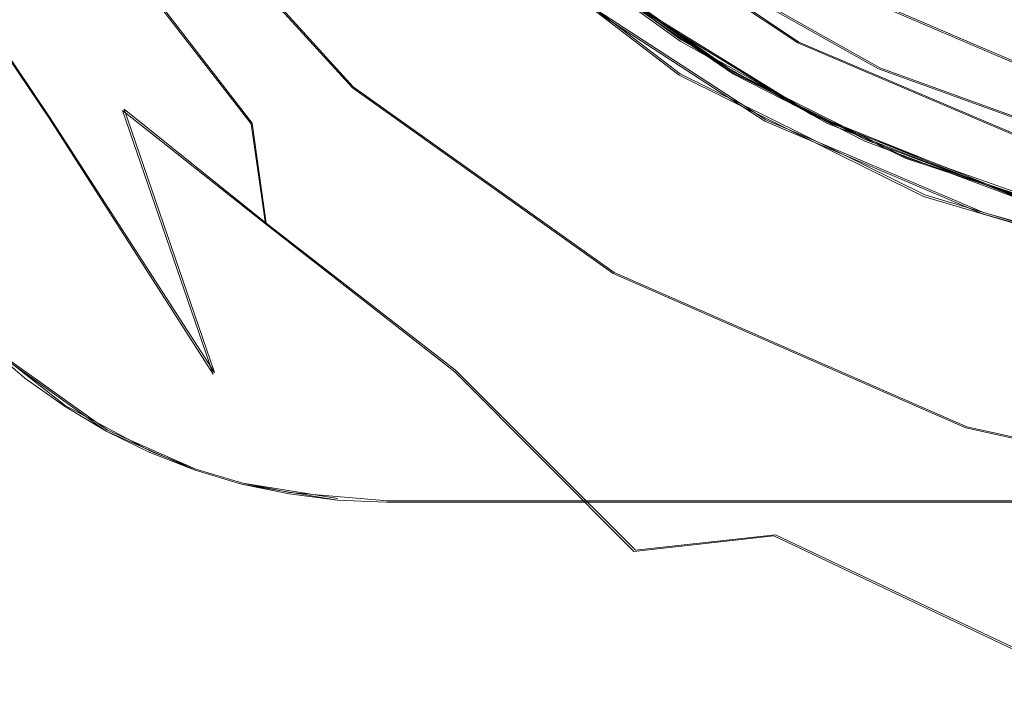
# Model space of a CAD drawing. Extents: x -105 to 105, y -198 to 0.
# Drawn here: x -12 to -4, y -150 to -144 of the extents above; entities that cross this region are included whole.
import ezdxf

# ---------------------------------------------------------------- set-up
doc = ezdxf.new("R2010")
doc.units = 0
doc.header["$LTSCALE"] = 500
doc.header["$MEASUREMENT"] = 0
doc.layers.add('DWXOUTLINES', color=7, linetype='Continuous')
doc.layers.add('EXC-CHROM', color=7, linetype='Continuous')

msp = doc.modelspace()

# ---------------------------------------------------------------- linework, layer by layer
at = {"layer": 'DWXOUTLINES', "color": 0, "lineweight": 0}
for p, q in [((-11.13, -142.97, -15.27), (-9.31, -144.97, -15.27)), ((-13.06, -143.5, -2.85), (-11.89, -145.23, -3.21)), ((-7.1, -143.53, -14.45), (-4.83, -144.81, -14.37)), ((-5.52, -144.59, -14.45), (-7.1, -143.53, -14.45)), ((-8.23, -143.56, -15.27), (-6.53, -144.86, -15.27)), ((-10.17, -145.28, -6.02), (-11.39, -143.7, -6.49)), ((-7.66, -143.73, -13.56), (-6.08, -144.84, -13.52)), ((-7.62, -143.77, -13.97), (-6.52, -144.57, -13.97)), ((-7.74, -143.99, -14.07), (-5.8, -145.25, -14.07)), ((-6.07, -144.85, -12.02), (-7.35, -143.97, -12.05)), ((-7.18, -144.11, -12.3), (-5.41, -145.2, -12.26)), ((-5.05, -144.17, -12.88), (-3.56, -144.81, -12.85)), ((-5.27, -145.27, -13.97), (-6.52, -144.57, -13.97)), ((-5.52, -144.59, -14.45), (-3.36, -145.51, -14.44)), ((-4.45, -145.89, -15.27), (-6.53, -144.86, -15.27)), ((-4.61, -145.57, -13.49), (-6.08, -144.84, -13.52)), ((-4.95, -145.42, -12), (-6.07, -144.85, -12.02)), ((-3.42, -145.32, -14.34), (-4.83, -144.81, -14.37)), ((-9.31, -144.97, -15.27), (-7.09, -146.55, -15.27)), ((-11.26, -145.16, -4.12), (-10.49, -147.4, -3.18)), ((-11.26, -145.16, -4.12), (-10.05, -146.13, -4.79)), ((-5.41, -145.2, -12.26), (-3.49, -145.97, -12.21)), ((-11.89, -145.23, -3.21), (-10.49, -147.4, -3.18)), ((-10.17, -145.28, -6.02), (-10.05, -146.13, -4.79)), ((-3.95, -146.04, -14.07), (-5.8, -145.25, -14.07)), ((-4.23, -145.67, -14.01), (-5.27, -145.27, -13.97)), ((-4.95, -145.42, -12), (-3.49, -145.97, -12.21)), ((-4.61, -145.57, -13.49), (-2.92, -146.13, -13.45)), ((-4.23, -145.67, -14.01), (-3.07, -146.08, -13.95)), ((-2.39, -146.5, -15.27), (-4.45, -145.89, -15.27)), ((-2.44, -146.46, -14.07), (-3.95, -146.04, -14.07)), ((-10.05, -146.13, -4.79), (-8.44, -147.38, -5.22)), ((-4.09, -147.86, -15.27), (-7.09, -146.55, -15.27)), ((-11.76, -147.68, 37.02), (-12.41, -147.17, 37.02)), ((-11.76, -147.68, 39.52), (-12.41, -147.17, 39.52)), ((-11.4, -147.89, 39.52), (-12.41, -147.17, 39.52)), ((-8.44, -147.38, -5.22), (-6.91, -148.91, -4.8)), ((-11.03, -148.07, 37.02), (-11.76, -147.68, 37.02)), ((-11.03, -148.07, 39.52), (-11.76, -147.68, 39.52)), ((-10.65, -148.22, 39.52), (-11.4, -147.89, 39.52)), ((-4.09, -147.86, -15.27), (-1.71, -148.39, -15.27)), ((-11.03, -148.07, 37.02), (-10.65, -148.22, 37.02)), ((-10.65, -148.22, 39.52), (-11.03, -148.07, 39.52)), ((-10.65, -148.22, 37.02), (-10.25, -148.34, 37.02)), ((-10.65, -148.22, 39.52), (-10.25, -148.34, 39.52)), ((-10.25, -148.34, 37.02), (-9.85, -148.42, 37.02)), ((-9.44, -148.47, 39.52), (-10.25, -148.34, 39.52)), ((-9.85, -148.42, 39.52), (-10.25, -148.34, 39.52)), ((-9.02, -148.49, 37.02), (-9.85, -148.42, 37.02)), ((-9.85, -148.42, 39.52), (-9.02, -148.49, 39.52)), ((8.97, -148.49, 37.02), (-9.02, -148.49, 37.02)), ((-9.02, -148.49, 39.52), (8.97, -148.49, 39.52)), ((-5.72, -148.78, -5.81), (-6.91, -148.91, -4.8)), ((-5.72, -148.78, -5.81), (-2.82, -150.15, -5.43))]:
    msp.add_line(p, q, dxfattribs=at)
at = {"layer": 'EXC-CHROM', "lineweight": 0}
for points, invisible_edges in [([(22.6051, -189.1396, 13.7203), (-23.8336, -122.441, 13.7203), (-9.2308, -197.9377, 13.7203), (22.6051, -189.1396, 13.7203)], 15), ([(-22.6693, -189.1396, 13.7203), (-9.2308, -197.9377, 13.7203), (-23.8336, -122.441, 13.7203), (-22.6693, -189.1396, 13.7203)], 11), ([(-23.8336, -122.441, 13.7203), (22.6051, -189.1396, 13.7203), (-4.3035, -138.3131, 13.7203), (-23.8336, -122.441, 13.7203)], 15), ([(8.9679, -148.5, 39.5203), (-14.0321, -125.5, 39.5203), (-14.0321, -143.5, 39.5203), (8.9679, -148.5, 39.5203)], 15), ([(8.9679, -148.5, 39.5203), (13.9679, -143.5, 39.5203), (-14.0321, -125.5, 39.5203), (8.9679, -148.5, 39.5203)], 15), ([(-3.0591, -139.3887, 13.7203), (-4.3035, -138.3131, 13.7203), (22.6051, -189.1396, 13.7203), (-3.0591, -139.3887, 13.7203)], 14), ([(-16.0327, -148.2947, 82.4364), (-2.2496, -139.958, 82.8279), (-18.6414, -142.5096, 82.3982), (-16.0327, -148.2947, 82.4364)], 15), ([(-7.402, -148.636, 82.7359), (-2.2496, -139.958, 82.8279), (-16.0327, -148.2947, 82.4364), (-7.402, -148.636, 82.7359)], 15), ([(-2.2496, -139.958, 82.8279), (-7.402, -148.636, 82.7359), (0.1521, -149.5098, 82.7464), (-2.2496, -139.958, 82.8279)], 15), ([(-7.6229, -140.8873, 76.2723), (-8.4411, -146.5206, 76.951), (-14.301, -142.7755, 76.8358), (-7.6229, -140.8873, 76.2723)], 15), ([(-8.4411, -146.5206, 76.951), (-7.6229, -140.8873, 76.2723), (-1.4028, -144.819, 76.4507), (-8.4411, -146.5206, 76.951)], 15), ([(-7.6229, -140.8873, 76.2723), (7.9109, -144.3829, 76.566), (-1.4028, -144.819, 76.4507), (-7.6229, -140.8873, 76.2723)], 15), ([(-11.8977, -145.236, -3.2191), (-13.1736, -141.8093, -4.2133), (-11.2717, -145.1726, -4.1313), (-11.8977, -145.236, -3.2191)], 15), ([(-13.0664, -143.5088, -2.8584), (-13.1736, -141.8093, -4.2133), (-11.8977, -145.236, -3.2191), (-13.0664, -143.5088, -2.8584)], 15), ([(-13.1736, -141.8093, -4.2133), (-12.3282, -142.9224, -4.9767), (-11.2717, -145.1726, -4.1313), (-13.1736, -141.8093, -4.2133)], 15), ([(-6.2664, -144.4549, -14.2194), (-8.1841, -142.6093, -14.4554), (-7.1098, -143.5439, -14.4635), (-6.2664, -144.4549, -14.2194)], 15), ([(-8.1841, -142.6093, -14.4554), (-6.2664, -144.4549, -14.2194), (-7.6265, -143.7845, -13.9797), (-8.1841, -142.6093, -14.4554)], 15), ([(-4.9397, -143.5317, -16.6972), (-2.9317, -142.702, -17.4771), (-2.7978, -144.4062, -16.6326), (-4.9397, -143.5317, -16.6972)], 15), ([(-16.4187, -148.1325, 77.8999), (-14.301, -142.7755, 76.8358), (-8.4411, -146.5206, 76.951), (-16.4187, -148.1325, 77.8999)], 15), ([(-11.2717, -145.1726, -4.1313), (-12.3282, -142.9224, -4.9767), (-11.3131, -144.1638, -5.5152), (-11.2717, -145.1726, -4.1313)], 15), ([(-11.1445, -142.9754, -15.2797), (-10.0766, -145.0764, -7.0357), (-11.3997, -143.7139, -6.5007), (-11.1445, -142.9754, -15.2797)], 15), ([(-9.3158, -144.9791, -15.2797), (-11.1445, -142.9754, -15.2797), (-8.2418, -143.5686, -15.2797), (-9.3158, -144.9791, -15.2797)], 14), ([(-11.1445, -142.9754, -15.2797), (-9.3158, -144.9791, -15.2797), (-10.0766, -145.0764, -7.0357), (-11.1445, -142.9754, -15.2797)], 15), ([(-6.7812, -143.1615, -14.9797), (-5.5283, -144.5965, -14.4621), (-7.1098, -143.5439, -14.4635), (-6.7812, -143.1615, -14.9797)], 15), ([(-6.7812, -143.1615, -14.9797), (-4.8477, -144.3725, -14.9797), (-5.5283, -144.5965, -14.4621), (-6.7812, -143.1615, -14.9797)], 15), ([(-6.089, -144.8497, -13.5305), (-6.4209, -143.3416, -12.9284), (-7.6674, -143.7391, -13.569), (-6.089, -144.8497, -13.5305)], 15), ([(-6.4209, -143.3416, -12.9284), (-5.4159, -145.2055, -12.2653), (-7.1941, -144.1155, -12.3069), (-6.4209, -143.3416, -12.9284)], 13), ([(-5.0593, -144.1813, -12.8935), (-5.4159, -145.2055, -12.2653), (-6.4209, -143.3416, -12.9284), (-5.0593, -144.1813, -12.8935)], 11), ([(-6.089, -144.8497, -13.5305), (-5.0593, -144.1813, -12.8935), (-6.4209, -143.3416, -12.9284), (-6.089, -144.8497, -13.5305)], 15), ([(-9.0321, -148.5, 39.5203), (-14.0321, -143.5, 39.5203), (-14.015, -143.9129, 39.5203), (-9.0321, -148.5, 39.5203)], 15), ([(8.9679, -148.5, 39.5203), (-14.0321, -143.5, 39.5203), (-9.0321, -148.5, 39.5203), (8.9679, -148.5, 39.5203)], 15), ([(-12.5137, -145.8574, -2.17), (-13.0664, -143.5088, -2.8584), (-11.8977, -145.236, -3.2191), (-12.5137, -145.8574, -2.17)], 12), ([(-2.7978, -144.4062, -16.6326), (-3.6782, -144.1111, -16.509), (-4.9397, -143.5317, -16.6972), (-2.7978, -144.4062, -16.6326)], 11), ([(-9.3158, -144.9791, -15.2797), (-8.2418, -143.5686, -15.2797), (-7.0989, -146.5574, -15.2797), (-9.3158, -144.9791, -15.2797)], 11), ([(-7.0989, -146.5574, -15.2797), (-8.2418, -143.5686, -15.2797), (-6.5368, -144.8718, -15.2797), (-7.0989, -146.5574, -15.2797)], 13), ([(-7.7478, -144.0014, -14.0797), (-6.5368, -144.8718, -15.2797), (-8.2418, -143.5686, -15.2797), (-7.7478, -144.0014, -14.0797)], 15), ([(-7.1098, -143.5439, -14.4635), (-4.8439, -144.8171, -14.3832), (-6.2664, -144.4549, -14.2194), (-7.1098, -143.5439, -14.4635)], 14), ([(-4.8439, -144.8171, -14.3832), (-7.1098, -143.5439, -14.4635), (-5.5283, -144.5965, -14.4621), (-4.8439, -144.8171, -14.3832)], 13), ([(-10.1776, -145.2856, -6.028), (-11.3997, -143.7139, -6.5007), (-10.0766, -145.0764, -7.0357), (-10.1776, -145.2856, -6.028)], 14), ([(-11.3131, -144.1638, -5.5152), (-11.3997, -143.7139, -6.5007), (-10.1776, -145.2856, -6.028), (-11.3131, -144.1638, -5.5152)], 15), ([(-6.5292, -144.5829, -13.9797), (-6.089, -144.8497, -13.5305), (-7.6674, -143.7391, -13.569), (-6.5292, -144.5829, -13.9797)], 13), ([(-7.6265, -143.7845, -13.9797), (-6.5292, -144.5829, -13.9797), (-7.6674, -143.7391, -13.569), (-7.6265, -143.7845, -13.9797)], 14), ([(-6.5292, -144.5829, -13.9797), (-7.6265, -143.7845, -13.9797), (-6.2664, -144.4549, -14.2194), (-6.5292, -144.5829, -13.9797)], 15), ([(-13.8791, -144.7274, 37.0203), (-13.9639, -144.323, 37.0203), (-11.217, -143.8139, 37.0023), (-13.8791, -144.7274, 37.0203)], 14), ([(-13.7612, -145.1235, 37.0203), (-13.8791, -144.7274, 37.0203), (-11.217, -143.8139, 37.0023), (-13.7612, -145.1235, 37.0203)], 14), ([(-13.7612, -145.1235, 37.0203), (-11.217, -143.8139, 37.0023), (-13.611, -145.5085, 37.0203), (-13.7612, -145.1235, 37.0203)], 11), ([(-11.217, -143.8139, 37.0023), (-13.4295, -145.8797, 37.0203), (-13.611, -145.5085, 37.0203), (-11.217, -143.8139, 37.0023)], 13), ([(-13.4295, -145.8797, 37.0203), (-11.217, -143.8139, 37.0023), (-10.7392, -145.0562, 37.0203), (-13.4295, -145.8797, 37.0203)], 15), ([(-11.217, -143.8139, 37.0023), (-10.6171, -144.0355, 36.9484), (-10.3929, -144.8679, 37.0023), (-11.217, -143.8139, 37.0023)], 15), ([(-11.217, -143.8139, 37.0023), (-10.3929, -144.8679, 37.0023), (-10.7392, -145.0562, 37.0203), (-11.217, -143.8139, 37.0023)], 15), ([(-10.6171, -144.0355, 36.9484), (-10.3211, -143.8155, 36.8592), (-10.1275, -144.602, 36.9484), (-10.6171, -144.0355, 36.9484)], 15), ([(-10.3211, -143.8155, 36.8592), (-9.8669, -144.341, 36.8592), (-10.1275, -144.602, 36.9484), (-10.3211, -143.8155, 36.8592)], 15), ([(-14.015, -143.9129, 39.5203), (-13.8791, -144.7274, 39.5203), (-11.4119, -147.8974, 39.5203), (-14.015, -143.9129, 39.5203)], 15), ([(-14.015, -143.9129, 39.5203), (-11.4119, -147.8974, 39.5203), (-9.0321, -148.5, 39.5203), (-14.015, -143.9129, 39.5203)], 15), ([(-10.6171, -144.0355, 36.9484), (-10.1275, -144.602, 36.9484), (-10.3929, -144.8679, 37.0023), (-10.6171, -144.0355, 36.9484)], 15), ([(-5.8107, -145.2613, -14.0797), (-6.5368, -144.8718, -15.2797), (-7.7478, -144.0014, -14.0797), (-5.8107, -145.2613, -14.0797)], 11), ([(-7.3648, -143.9802, -12.0614), (-7.1941, -144.1155, -12.3069), (-6.0766, -144.8627, -12.0302), (-7.3648, -143.9802, -12.0614)], 11), ([(-9.8669, -144.341, 36.8592), (-9.3412, -144.1051, 36.661), (-9.3406, -144.7941, 36.8592), (-9.8669, -144.341, 36.8592)], 15), ([(-9.3412, -144.1051, 36.661), (-8.7604, -144.3416, 36.5783), (-8.8552, -144.4837, 36.661), (-9.3412, -144.1051, 36.661)], 15), ([(-9.3412, -144.1051, 36.661), (-8.8552, -144.4837, 36.661), (-9.3406, -144.7941, 36.8592), (-9.3412, -144.1051, 36.661)], 15), ([(-7.1941, -144.1155, -12.3069), (-5.4159, -145.2055, -12.2653), (-6.0766, -144.8627, -12.0302), (-7.1941, -144.1155, -12.3069)], 15), ([(-4.8477, -144.3725, -14.9797), (-3.75, -144.0915, -14.9797), (-3.0051, -145.0835, -14.9797), (-4.8477, -144.3725, -14.9797)], 15), ([(-10.057, -146.1353, -4.8029), (-11.3131, -144.1638, -5.5152), (-10.1776, -145.2856, -6.028), (-10.057, -146.1353, -4.8029)], 15), ([(-11.2717, -145.1726, -4.1313), (-11.3131, -144.1638, -5.5152), (-10.057, -146.1353, -4.8029), (-11.2717, -145.1726, -4.1313)], 15), ([(-8.6679, -144.2029, 36.4876), (-8.1749, -144.4816, 36.4876), (-8.7604, -144.3416, 36.5783), (-8.6679, -144.2029, 36.4876)], 15), ([(-8.6679, -144.2029, 36.4876), (-8.1056, -144.3349, 36.3891), (-8.1749, -144.4816, 36.4876), (-8.6679, -144.2029, 36.4876)], 15), ([(-5.0593, -144.1813, -12.8935), (-6.089, -144.8497, -13.5305), (-4.616, -145.5761, -13.4978), (-5.0593, -144.1813, -12.8935)], 15), ([(-5.4159, -145.2055, -12.2653), (-5.0593, -144.1813, -12.8935), (-3.5651, -144.8218, -12.858), (-5.4159, -145.2055, -12.2653)], 13), ([(-3.5651, -144.8218, -12.858), (-5.0593, -144.1813, -12.8935), (-4.616, -145.5761, -13.4978), (-3.5651, -144.8218, -12.858)], 15), ([(-7.0469, -144.4924, 36.2831), (-6.6877, -144.2276, 36.0491), (-6.7097, -144.6832, 36.3891), (-7.0469, -144.4924, 36.2831)], 15), ([(-7.0247, -144.3418, 36.1696), (-6.6877, -144.2276, 36.0491), (-7.0469, -144.4924, 36.2831), (-7.0247, -144.3418, 36.1696)], 15), ([(-6.7097, -144.6832, 36.3891), (-6.6877, -144.2276, 36.0491), (6.4679, -144.3267, 36.1289), (-6.7097, -144.6832, 36.3891)], 15), ([(-9.8669, -144.341, 36.8592), (-9.3406, -144.7941, 36.8592), (-10.1275, -144.602, 36.9484), (-9.8669, -144.341, 36.8592)], 15), ([(-8.7604, -144.3416, 36.5783), (-8.246, -144.6324, 36.5783), (-8.8552, -144.4837, 36.661), (-8.7604, -144.3416, 36.5783)], 15), ([(-8.7604, -144.3416, 36.5783), (-8.1749, -144.4816, 36.4876), (-8.246, -144.6324, 36.5783), (-8.7604, -144.3416, 36.5783)], 15), ([(-8.1056, -144.3349, 36.3891), (-7.5993, -144.5297, 36.3891), (-8.1749, -144.4816, 36.4876), (-8.1056, -144.3349, 36.3891)], 15), ([(-8.1056, -144.3349, 36.3891), (-7.5537, -144.379, 36.2831), (-7.5993, -144.5297, 36.3891), (-8.1056, -144.3349, 36.3891)], 15), ([(-7.5537, -144.379, 36.2831), (-7.0247, -144.3418, 36.1696), (-7.0469, -144.4924, 36.2831), (-7.5537, -144.379, 36.2831)], 15), ([(6.6522, -144.6828, 36.3891), (-6.7097, -144.6832, 36.3891), (6.4679, -144.3267, 36.1289), (6.6522, -144.6828, 36.3891)], 15), ([(-4.8477, -144.3725, -14.9797), (-3.3689, -145.5177, -14.452), (-5.5283, -144.5965, -14.4621), (-4.8477, -144.3725, -14.9797)], 15), ([(-4.8477, -144.3725, -14.9797), (-3.0051, -145.0835, -14.9797), (-3.3689, -145.5177, -14.452), (-4.8477, -144.3725, -14.9797)], 15), ([(-7.5993, -144.5297, 36.3891), (-7.5537, -144.379, 36.2831), (-7.2482, -144.6173, 36.3891), (-7.5993, -144.5297, 36.3891)], 15), ([(-7.5537, -144.379, 36.2831), (-7.0469, -144.4924, 36.2831), (-7.2482, -144.6173, 36.3891), (-7.5537, -144.379, 36.2831)], 15), ([(-6.5292, -144.5829, -13.9797), (-6.2664, -144.4549, -14.2194), (-5.2772, -145.2832, -13.9835), (-6.5292, -144.5829, -13.9797)], 15), ([(-4.8439, -144.8171, -14.3832), (-5.2772, -145.2832, -13.9835), (-6.2664, -144.4549, -14.2194), (-4.8439, -144.8171, -14.3832)], 15), ([(-9.3406, -144.7941, 36.8592), (-8.8552, -144.4837, 36.661), (-8.7535, -145.1652, 36.8592), (-9.3406, -144.7941, 36.8592)], 15), ([(-8.8552, -144.4837, 36.661), (-8.246, -144.6324, 36.5783), (-8.3189, -144.7868, 36.661), (-8.8552, -144.4837, 36.661)], 15), ([(-8.8552, -144.4837, 36.661), (-8.3189, -144.7868, 36.661), (-8.7535, -145.1652, 36.8592), (-8.8552, -144.4837, 36.661)], 15), ([(-8.1749, -144.4816, 36.4876), (-7.6462, -144.685, 36.4876), (-8.246, -144.6324, 36.5783), (-8.1749, -144.4816, 36.4876)], 15), ([(-8.1749, -144.4816, 36.4876), (-7.5993, -144.5297, 36.3891), (-7.6462, -144.685, 36.4876), (-8.1749, -144.4816, 36.4876)], 15), ([(-7.5993, -144.5297, 36.3891), (-7.2482, -144.6173, 36.3891), (-7.6462, -144.685, 36.4876), (-7.5993, -144.5297, 36.3891)], 15), ([(-7.0469, -144.4924, 36.2831), (-6.7097, -144.6832, 36.3891), (-7.2482, -144.6173, 36.3891), (-7.0469, -144.4924, 36.2831)], 15), ([(-10.3929, -144.8679, 37.0023), (-10.1275, -144.602, 36.9484), (-9.1038, -145.8221, 37.0023), (-10.3929, -144.8679, 37.0023)], 15), ([(-10.1275, -144.602, 36.9484), (-8.9271, -145.4906, 36.9484), (-9.1038, -145.8221, 37.0023), (-10.1275, -144.602, 36.9484)], 15), ([(-10.1275, -144.602, 36.9484), (-9.3406, -144.7941, 36.8592), (-8.9271, -145.4906, 36.9484), (-10.1275, -144.602, 36.9484)], 15), ([(-7.6462, -144.685, 36.4876), (-7.2482, -144.6173, 36.3891), (-7.312, -144.9399, 36.5783), (-7.6462, -144.685, 36.4876)], 15), ([(-7.312, -144.9399, 36.5783), (-7.2482, -144.6173, 36.3891), (-7.0935, -144.8085, 36.4876), (-7.312, -144.9399, 36.5783)], 15), ([(-7.2482, -144.6173, 36.3891), (-6.7097, -144.6832, 36.3891), (-7.0935, -144.8085, 36.4876), (-7.2482, -144.6173, 36.3891)], 15), ([(-6.5292, -144.5829, -13.9797), (-5.2772, -145.2832, -13.9835), (-6.089, -144.8497, -13.5305), (-6.5292, -144.5829, -13.9797)], 14), ([(-5.5283, -144.5965, -14.4621), (-3.3689, -145.5177, -14.452), (-4.8439, -144.8171, -14.3832), (-5.5283, -144.5965, -14.4621)], 14), ([(-8.246, -144.6324, 36.5783), (-7.6945, -144.8445, 36.5783), (-8.3189, -144.7868, 36.661), (-8.246, -144.6324, 36.5783)], 15), ([(-8.246, -144.6324, 36.5783), (-7.6462, -144.685, 36.4876), (-7.6945, -144.8445, 36.5783), (-8.246, -144.6324, 36.5783)], 15), ([(-7.6462, -144.685, 36.4876), (-7.312, -144.9399, 36.5783), (-7.6945, -144.8445, 36.5783), (-7.6462, -144.685, 36.4876)], 15), ([(-7.0935, -144.8085, 36.4876), (-6.7097, -144.6832, 36.3891), (-6.7255, -145.0117, 36.5783), (-7.0935, -144.8085, 36.4876)], 15), ([(-6.7255, -145.0117, 36.5783), (-6.7097, -144.6832, 36.3891), (6.6522, -144.6828, 36.3891), (-6.7255, -145.0117, 36.5783)], 15), ([(6.6687, -145.0114, 36.5783), (-6.7255, -145.0117, 36.5783), (6.6522, -144.6828, 36.3891), (6.6687, -145.0114, 36.5783)], 15), ([(-13.218, -146.2347, 39.5203), (-11.4119, -147.8974, 39.5203), (-13.8791, -144.7274, 39.5203), (-13.218, -146.2347, 39.5203)], 15), ([(-9.3406, -144.7941, 36.8592), (-8.7535, -145.1652, 36.8592), (-8.9271, -145.4906, 36.9484), (-9.3406, -144.7941, 36.8592)], 15), ([(-8.7535, -145.1652, 36.8592), (-8.3189, -144.7868, 36.661), (-8.1183, -145.446, 36.8592), (-8.7535, -145.1652, 36.8592)], 15), ([(-8.3189, -144.7868, 36.661), (-7.6945, -144.8445, 36.5783), (-7.7439, -145.008, 36.661), (-8.3189, -144.7868, 36.661)], 15), ([(-8.3189, -144.7868, 36.661), (-7.7439, -145.008, 36.661), (-8.1183, -145.446, 36.8592), (-8.3189, -144.7868, 36.661)], 15), ([(-10.1038, -145.6255, 37.0203), (-10.7392, -145.0562, 37.0203), (-10.3929, -144.8679, 37.0023), (-10.1038, -145.6255, 37.0203)], 15), ([(-9.1038, -145.8221, 37.0023), (-10.1038, -145.6255, 37.0203), (-10.3929, -144.8679, 37.0023), (-9.1038, -145.8221, 37.0023)], 15), ([(-8.4411, -146.5206, 76.951), (-1.4028, -144.819, 76.4507), (-5.2634, -147.9399, 77.1436), (-8.4411, -146.5206, 76.951)], 15), ([(-7.6945, -144.8445, 36.5783), (-7.312, -144.9399, 36.5783), (-7.7439, -145.008, 36.661), (-7.6945, -144.8445, 36.5783)], 15), ([(-7.0935, -144.8085, 36.4876), (-6.7255, -145.0117, 36.5783), (-7.312, -144.9399, 36.5783), (-7.0935, -144.8085, 36.4876)], 15), ([(-6.5368, -144.8718, -15.2797), (-4.4605, -145.903, -15.2797), (-7.0989, -146.5574, -15.2797), (-6.5368, -144.8718, -15.2797)], 14), ([(-5.8107, -145.2613, -14.0797), (-4.4605, -145.903, -15.2797), (-6.5368, -144.8718, -15.2797), (-5.8107, -145.2613, -14.0797)], 15), ([(-6.089, -144.8497, -13.5305), (-5.2772, -145.2832, -13.9835), (-4.616, -145.5761, -13.4978), (-6.089, -144.8497, -13.5305)], 11), ([(-5.4159, -145.2055, -12.2653), (-4.9591, -145.4337, -12.0053), (-6.0766, -144.8627, -12.0302), (-5.4159, -145.2055, -12.2653)], 13), ([(-3.5651, -144.8218, -12.858), (-3.4983, -145.9779, -12.224), (-5.4159, -145.2055, -12.2653), (-3.5651, -144.8218, -12.858)], 13), ([(-4.2409, -145.6848, -14.0248), (-5.2772, -145.2832, -13.9835), (-4.8439, -144.8171, -14.3832), (-4.2409, -145.6848, -14.0248)], 15), ([(-5.2634, -147.9399, 77.1436), (-1.4028, -144.819, 76.4507), (1.9585, -148.1141, 77.1093), (-5.2634, -147.9399, 77.1436)], 15), ([(-4.2409, -145.6848, -14.0248), (-4.8439, -144.8171, -14.3832), (-3.4348, -145.3256, -14.3517), (-4.2409, -145.6848, -14.0248)], 13), ([(-3.4348, -145.3256, -14.3517), (-4.8439, -144.8171, -14.3832), (-3.3689, -145.5177, -14.452), (-3.4348, -145.3256, -14.3517)], 15), ([(-3.5651, -144.8218, -12.858), (-4.616, -145.5761, -13.4978), (-2.9262, -146.1386, -13.4623), (-3.5651, -144.8218, -12.858)], 15), ([(-7.7439, -145.008, 36.661), (-7.312, -144.9399, 36.5783), (-7.3452, -145.1075, 36.661), (-7.7439, -145.008, 36.661)], 15), ([(-7.3452, -145.1075, 36.661), (-7.312, -144.9399, 36.5783), (-7.1427, -145.1425, 36.661), (-7.3452, -145.1075, 36.661)], 15), ([(-7.312, -144.9399, 36.5783), (-6.7255, -145.0117, 36.5783), (-7.1427, -145.1425, 36.661), (-7.312, -144.9399, 36.5783)], 15), ([(-8.1096, -146.676, -7.2919), (-10.0766, -145.0764, -7.0357), (-9.3158, -144.9791, -15.2797), (-8.1096, -146.676, -7.2919)], 15), ([(-7.0989, -146.5574, -15.2797), (-8.1096, -146.676, -7.2919), (-9.3158, -144.9791, -15.2797), (-7.0989, -146.5574, -15.2797)], 15), ([(-7.7439, -145.008, 36.661), (-7.3791, -145.2787, 36.7355), (-8.1183, -145.446, 36.8592), (-7.7439, -145.008, 36.661)], 15), ([(-7.7439, -145.008, 36.661), (-7.3452, -145.1075, 36.661), (-7.3791, -145.2787, 36.7355), (-7.7439, -145.008, 36.661)], 15), ([(-7.1427, -145.1425, 36.661), (-6.7255, -145.0117, 36.5783), (-6.7421, -145.3567, 36.7355), (-7.1427, -145.1425, 36.661)], 15), ([(-6.7421, -145.3567, 36.7355), (-6.7255, -145.0117, 36.5783), (6.6687, -145.0114, 36.5783), (-6.7421, -145.3567, 36.7355)], 15), ([(6.8994, -145.3404, 36.7355), (-6.7421, -145.3567, 36.7355), (6.6687, -145.0114, 36.5783), (6.8994, -145.3404, 36.7355)], 15), ([(-10.7392, -145.0562, 37.0203), (-13.218, -146.2347, 37.0203), (-13.4295, -145.8797, 37.0203), (-10.7392, -145.0562, 37.0203)], 13), ([(-12.9778, -146.5711, 37.0203), (-13.218, -146.2347, 37.0203), (-10.7392, -145.0562, 37.0203), (-12.9778, -146.5711, 37.0203)], 14), ([(-12.7107, -146.8864, 37.0203), (-12.9778, -146.5711, 37.0203), (-10.7392, -145.0562, 37.0203), (-12.7107, -146.8864, 37.0203)], 14), ([(-10.7392, -145.0562, 37.0203), (-10.1038, -145.6255, 37.0203), (-12.7107, -146.8864, 37.0203), (-10.7392, -145.0562, 37.0203)], 15), ([(-10.1776, -145.2856, -6.028), (-10.0766, -145.0764, -7.0357), (-8.9277, -146.2839, -6.4932), (-10.1776, -145.2856, -6.028)], 15), ([(-8.9277, -146.2839, -6.4932), (-10.0766, -145.0764, -7.0357), (-8.1096, -146.676, -7.2919), (-8.9277, -146.2839, -6.4932)], 15), ([(-7.3452, -145.1075, 36.661), (-7.1427, -145.1425, 36.661), (-7.3791, -145.2787, 36.7355), (-7.3452, -145.1075, 36.661)], 15), ([(-11.8977, -145.236, -3.2191), (-11.2717, -145.1726, -4.1313), (-10.5006, -147.4133, -3.1916), (-11.8977, -145.236, -3.2191)], 15), ([(-10.5006, -147.4133, -3.1916), (-11.2717, -145.1726, -4.1313), (-10.057, -146.1353, -4.8029), (-10.5006, -147.4133, -3.1916)], 12), ([(-8.9271, -145.4906, 36.9484), (-8.7535, -145.1652, 36.8592), (-8.2423, -145.7934, 36.9484), (-8.9271, -145.4906, 36.9484)], 15), ([(-8.7535, -145.1652, 36.8592), (-8.1183, -145.446, 36.8592), (-8.2423, -145.7934, 36.9484), (-8.7535, -145.1652, 36.8592)], 15), ([(-7.1427, -145.1425, 36.661), (-6.7421, -145.3567, 36.7355), (-7.3791, -145.2787, 36.7355), (-7.1427, -145.1425, 36.661)], 15), ([(-5.4159, -145.2055, -12.2653), (-3.4983, -145.9779, -12.224), (-4.9591, -145.4337, -12.0053), (-5.4159, -145.2055, -12.2653)], 13), ([(-12.5137, -145.8574, -2.17), (-11.8977, -145.236, -3.2191), (-10.5006, -147.4133, -3.1916), (-12.5137, -145.8574, -2.17)], 13), ([(-8.4461, -147.3923, -5.2287), (-10.1776, -145.2856, -6.028), (-8.9277, -146.2839, -6.4932), (-8.4461, -147.3923, -5.2287)], 15), ([(-10.057, -146.1353, -4.8029), (-10.1776, -145.2856, -6.028), (-8.4461, -147.3923, -5.2287), (-10.057, -146.1353, -4.8029)], 14), ([(-8.1183, -145.446, 36.8592), (-7.3791, -145.2787, 36.7355), (-7.4488, -145.6306, 36.8592), (-8.1183, -145.446, 36.8592)], 15), ([(-7.3791, -145.2787, 36.7355), (-6.7421, -145.3567, 36.7355), (-7.4488, -145.6306, 36.8592), (-7.3791, -145.2787, 36.7355)], 15), ([(-3.9583, -146.0514, -14.0797), (-4.4605, -145.903, -15.2797), (-5.8107, -145.2613, -14.0797), (-3.9583, -146.0514, -14.0797)], 11), ([(-5.2772, -145.2832, -13.9835), (-4.2409, -145.6848, -14.0248), (-4.616, -145.5761, -13.4978), (-5.2772, -145.2832, -13.9835)], 14), ([(-7.4488, -145.6306, 36.8592), (-6.7421, -145.3567, 36.7355), (-6.7594, -145.715, 36.8592), (-7.4488, -145.6306, 36.8592)], 15), ([(-6.7594, -145.715, 36.8592), (-6.7421, -145.3567, 36.7355), (6.9349, -145.6973, 36.8592), (-6.7594, -145.715, 36.8592)], 15), ([(6.9349, -145.6973, 36.8592), (-6.7421, -145.3567, 36.7355), (6.8994, -145.3404, 36.7355), (6.9349, -145.6973, 36.8592)], 15), ([(-3.0751, -146.093, -13.9597), (-4.2409, -145.6848, -14.0248), (-3.4348, -145.3256, -14.3517), (-3.0751, -146.093, -13.9597)], 15), ([(-8.1183, -145.446, 36.8592), (-7.4488, -145.6306, 36.8592), (-8.2423, -145.7934, 36.9484), (-8.1183, -145.446, 36.8592)], 15), ([(-8.9271, -145.4906, 36.9484), (-8.2423, -145.7934, 36.9484), (-9.1038, -145.8221, 37.0023), (-8.9271, -145.4906, 36.9484)], 15), ([(-12.4185, -147.1786, 37.0203), (-12.7107, -146.8864, 37.0203), (-10.1038, -145.6255, 37.0203), (-12.4185, -147.1786, 37.0203)], 14), ([(-12.1032, -147.4457, 37.0203), (-12.4185, -147.1786, 37.0203), (-10.1038, -145.6255, 37.0203), (-12.1032, -147.4457, 37.0203)], 14), ([(-11.7669, -147.6858, 37.0203), (-12.1032, -147.4457, 37.0203), (-10.1038, -145.6255, 37.0203), (-11.7669, -147.6858, 37.0203)], 14), ([(-11.7669, -147.6858, 37.0203), (-10.1038, -145.6255, 37.0203), (-11.4119, -147.8974, 37.0203), (-11.7669, -147.6858, 37.0203)], 11), ([(-10.1038, -145.6255, 37.0203), (-9.3923, -146.0963, 37.0203), (-11.4119, -147.8974, 37.0203), (-10.1038, -145.6255, 37.0203)], 15), ([(-10.1038, -145.6255, 37.0203), (-9.1038, -145.8221, 37.0023), (-9.3923, -146.0963, 37.0203), (-10.1038, -145.6255, 37.0203)], 15), ([(-8.2423, -145.7934, 36.9484), (-7.4488, -145.6306, 36.8592), (-6.7772, -146.0834, 36.9484), (-8.2423, -145.7934, 36.9484)], 15), ([(-7.4488, -145.6306, 36.8592), (-6.7594, -145.715, 36.8592), (-6.7772, -146.0834, 36.9484), (-7.4488, -145.6306, 36.8592)], 15), ([(-3.0751, -146.093, -13.9597), (-2.9262, -146.1386, -13.4623), (-4.616, -145.5761, -13.4978), (-3.0751, -146.093, -13.9597)], 13), ([(-4.2409, -145.6848, -14.0248), (-3.0751, -146.093, -13.9597), (-4.616, -145.5761, -13.4978), (-4.2409, -145.6848, -14.0248)], 14), ([(-6.7772, -146.0834, 36.9484), (-6.7594, -145.715, 36.8592), (6.7223, -146.083, 36.9484), (-6.7772, -146.0834, 36.9484)], 15), ([(6.7223, -146.083, 36.9484), (-6.7594, -145.715, 36.8592), (6.9349, -145.6973, 36.8592), (6.7223, -146.083, 36.9484)], 15), ([(-9.1038, -145.8221, 37.0023), (-8.2423, -145.7934, 36.9484), (-8.3685, -146.1472, 37.0023), (-9.1038, -145.8221, 37.0023)], 15), ([(-8.3685, -146.1472, 37.0023), (-8.2423, -145.7934, 36.9484), (-7.5933, -146.3609, 37.0023), (-8.3685, -146.1472, 37.0023)], 15), ([(-8.2423, -145.7934, 36.9484), (-6.7772, -146.0834, 36.9484), (-7.5933, -146.3609, 37.0023), (-8.2423, -145.7934, 36.9484)], 15), ([(-12.4935, -147.713, -1.547), (-12.5137, -145.8574, -2.17), (-10.5006, -147.4133, -3.1916), (-12.4935, -147.713, -1.547)], 15), ([(-9.3923, -146.0963, 37.0203), (-9.1038, -145.8221, 37.0023), (-8.6198, -146.4584, 37.0203), (-9.3923, -146.0963, 37.0203)], 15), ([(-8.3685, -146.1472, 37.0023), (-8.6198, -146.4584, 37.0203), (-9.1038, -145.8221, 37.0023), (-8.3685, -146.1472, 37.0023)], 15), ([(-7.0989, -146.5574, -15.2797), (-4.4605, -145.903, -15.2797), (-4.1006, -147.8694, -15.2797), (-7.0989, -146.5574, -15.2797)], 11), ([(-2.4025, -146.5111, -15.2797), (-4.1006, -147.8694, -15.2797), (-4.4605, -145.903, -15.2797), (-2.4025, -146.5111, -15.2797)], 11), ([(-3.9583, -146.0514, -14.0797), (-2.4025, -146.5111, -15.2797), (-4.4605, -145.903, -15.2797), (-3.9583, -146.0514, -14.0797)], 15), ([(-2.4489, -146.4745, -14.0797), (-2.4025, -146.5111, -15.2797), (-3.9583, -146.0514, -14.0797), (-2.4489, -146.4745, -14.0797)], 11), ([(-11.4119, -147.8974, 37.0203), (-9.3923, -146.0963, 37.0203), (-11.0406, -148.0789, 37.0203), (-11.4119, -147.8974, 37.0203)], 11), ([(-9.3923, -146.0963, 37.0203), (-10.6556, -148.2291, 37.0203), (-11.0406, -148.0789, 37.0203), (-9.3923, -146.0963, 37.0203)], 13), ([(-10.2596, -148.347, 37.0203), (-10.6556, -148.2291, 37.0203), (-9.3923, -146.0963, 37.0203), (-10.2596, -148.347, 37.0203)], 14), ([(-10.5006, -147.4133, -3.1916), (-10.057, -146.1353, -4.8029), (-8.6203, -148.2677, -4.1367), (-10.5006, -147.4133, -3.1916)], 15), ([(-8.6198, -146.4584, 37.0203), (-10.2596, -148.347, 37.0203), (-9.3923, -146.0963, 37.0203), (-8.6198, -146.4584, 37.0203)], 15), ([(-8.6203, -148.2677, -4.1367), (-10.057, -146.1353, -4.8029), (-8.4461, -147.3923, -5.2287), (-8.6203, -148.2677, -4.1367)], 13), ([(-7.5933, -146.3609, 37.0023), (-6.7772, -146.0834, 36.9484), (-6.7952, -146.4586, 37.0023), (-7.5933, -146.3609, 37.0023)], 15), ([(-6.7952, -146.4586, 37.0023), (-6.7772, -146.0834, 36.9484), (6.7411, -146.4581, 37.0023), (-6.7952, -146.4586, 37.0023)], 15), ([(6.7411, -146.4581, 37.0023), (-6.7772, -146.0834, 36.9484), (6.7223, -146.083, 36.9484), (6.7411, -146.4581, 37.0023)], 15), ([(-11.2621, -171.3529, -0.5892), (-15.394, -170.7952, 1.4284), (-14.5873, -146.1849, -0.4191), (-11.2621, -171.3529, -0.5892)], 15), ([(-14.5873, -146.1849, -0.4191), (-11.7694, -149.4133, -1.6552), (-11.2621, -171.3529, -0.5892), (-14.5873, -146.1849, -0.4191)], 15), ([(-14.5873, -146.1849, -0.4191), (-12.4935, -147.713, -1.547), (-11.7694, -149.4133, -1.6552), (-14.5873, -146.1849, -0.4191)], 15), ([(-8.6198, -146.4584, 37.0203), (-8.3685, -146.1472, 37.0023), (-7.5933, -146.3609, 37.0023), (-8.6198, -146.4584, 37.0203)], 15), ([(-11.4119, -147.8974, 39.5203), (-13.218, -146.2347, 39.5203), (-12.4185, -147.1786, 39.5203), (-11.4119, -147.8974, 39.5203)], 15), ([(-7.6192, -147.6118, -5.8383), (-8.9277, -146.2839, -6.4932), (-8.1096, -146.676, -7.2919), (-7.6192, -147.6118, -5.8383)], 15), ([(-8.4461, -147.3923, -5.2287), (-8.9277, -146.2839, -6.4932), (-7.6192, -147.6118, -5.8383), (-8.4461, -147.3923, -5.2287)], 15), ([(-6.7952, -146.4586, 37.0023), (-9.0321, -148.5, 37.0203), (-7.5933, -146.3609, 37.0023), (-6.7952, -146.4586, 37.0023)], 15), ([(-8.6198, -146.4584, 37.0203), (-7.5933, -146.3609, 37.0023), (-9.0321, -148.5, 37.0203), (-8.6198, -146.4584, 37.0203)], 15), ([(-9.8551, -148.4318, 37.0203), (-10.2596, -148.347, 37.0203), (-8.6198, -146.4584, 37.0203), (-9.8551, -148.4318, 37.0203)], 14), ([(-9.445, -148.4829, 37.0203), (-9.8551, -148.4318, 37.0203), (-8.6198, -146.4584, 37.0203), (-9.445, -148.4829, 37.0203)], 14), ([(-9.0321, -148.5, 37.0203), (-9.445, -148.4829, 37.0203), (-8.6198, -146.4584, 37.0203), (-9.0321, -148.5, 37.0203)], 14), ([(-6.7952, -146.4586, 37.0023), (6.7411, -146.4581, 37.0023), (-9.0321, -148.5, 37.0203), (-6.7952, -146.4586, 37.0023)], 15), ([(-9.0321, -148.5, 37.0203), (6.7411, -146.4581, 37.0023), (8.9679, -148.5, 37.0203), (-9.0321, -148.5, 37.0203)], 11), ([(-16.4187, -148.1325, 77.8999), (-8.4411, -146.5206, 76.951), (-9.6983, -149.7011, 77.8814), (-16.4187, -148.1325, 77.8999)], 15), ([(-9.6983, -149.7011, 77.8814), (-8.4411, -146.5206, 76.951), (-5.2634, -147.9399, 77.1436), (-9.6983, -149.7011, 77.8814)], 15), ([(-1.7196, -148.3979, -15.2797), (-4.1006, -147.8694, -15.2797), (-2.4025, -146.5111, -15.2797), (-1.7196, -148.3979, -15.2797)], 14), ([(-7.0989, -146.5574, -15.2797), (-6.6753, -147.4803, -7.6461), (-8.1096, -146.676, -7.2919), (-7.0989, -146.5574, -15.2797)], 15), ([(-7.0989, -146.5574, -15.2797), (-4.1006, -147.8694, -15.2797), (-5.4364, -148.006, -7.9763), (-7.0989, -146.5574, -15.2797)], 15), ([(-7.0989, -146.5574, -15.2797), (-5.4364, -148.006, -7.9763), (-6.6753, -147.4803, -7.6461), (-7.0989, -146.5574, -15.2797)], 15), ([(-5.7337, -148.7877, -5.8174), (-8.1096, -146.676, -7.2919), (-6.6753, -147.4803, -7.6461), (-5.7337, -148.7877, -5.8174)], 15), ([(-7.6192, -147.6118, -5.8383), (-8.1096, -146.676, -7.2919), (-5.7337, -148.7877, -5.8174), (-7.6192, -147.6118, -5.8383)], 15), ([(-12.4185, -147.1786, 39.5203), (-12.1032, -147.4457, 37.0203), (-12.1032, -147.4457, 39.5203), (-12.4185, -147.1786, 39.5203)], 11), ([(-12.4185, -147.1786, 37.0203), (-12.1032, -147.4457, 37.0203), (-12.4185, -147.1786, 39.5203), (-12.4185, -147.1786, 37.0203)], 15), ([(-12.1032, -147.4457, 39.5203), (-11.7669, -147.6858, 39.5203), (-12.4185, -147.1786, 39.5203), (-12.1032, -147.4457, 39.5203)], 15), ([(-11.7669, -147.6858, 39.5203), (-11.4119, -147.8974, 39.5203), (-12.4185, -147.1786, 39.5203), (-11.7669, -147.6858, 39.5203)], 13), ([(-8.6203, -148.2677, -4.1367), (-8.4461, -147.3923, -5.2287), (-6.923, -148.9203, -4.811), (-8.6203, -148.2677, -4.1367)], 13), ([(-8.4461, -147.3923, -5.2287), (-7.6192, -147.6118, -5.8383), (-6.923, -148.9203, -4.811), (-8.4461, -147.3923, -5.2287)], 15), ([(-12.4935, -147.713, -1.547), (-10.5006, -147.4133, -3.1916), (-9.3938, -149.2168, -3.0344), (-12.4935, -147.713, -1.547)], 15), ([(-12.1032, -147.4457, 39.5203), (-11.7669, -147.6858, 37.0203), (-11.7669, -147.6858, 39.5203), (-12.1032, -147.4457, 39.5203)], 11), ([(-12.1032, -147.4457, 37.0203), (-11.7669, -147.6858, 37.0203), (-12.1032, -147.4457, 39.5203), (-12.1032, -147.4457, 37.0203)], 15), ([(-9.3938, -149.2168, -3.0344), (-10.5006, -147.4133, -3.1916), (-8.6203, -148.2677, -4.1367), (-9.3938, -149.2168, -3.0344)], 15), ([(-4.2808, -149.0891, -6.3053), (-6.6753, -147.4803, -7.6461), (-5.4364, -148.006, -7.9763), (-4.2808, -149.0891, -6.3053)], 15), ([(-5.7337, -148.7877, -5.8174), (-6.6753, -147.4803, -7.6461), (-4.2808, -149.0891, -6.3053), (-5.7337, -148.7877, -5.8174)], 15), ([(-6.923, -148.9203, -4.811), (-7.6192, -147.6118, -5.8383), (-5.7337, -148.7877, -5.8174), (-6.923, -148.9203, -4.811)], 15), ([(-11.7694, -149.4133, -1.6552), (-12.4935, -147.713, -1.547), (-9.3938, -149.2168, -3.0344), (-11.7694, -149.4133, -1.6552)], 15), ([(-11.7669, -147.6858, 39.5203), (-11.4119, -147.8974, 37.0203), (-11.4119, -147.8974, 39.5203), (-11.7669, -147.6858, 39.5203)], 11), ([(-11.7669, -147.6858, 37.0203), (-11.4119, -147.8974, 37.0203), (-11.7669, -147.6858, 39.5203), (-11.7669, -147.6858, 37.0203)], 15), ([(-4.0181, -148.5108, -8.0417), (-5.4364, -148.006, -7.9763), (-4.1006, -147.8694, -15.2797), (-4.0181, -148.5108, -8.0417)], 15), ([(-4.1006, -147.8694, -15.2797), (-1.7196, -148.3979, -15.2797), (-2.3774, -148.8697, -8.1415), (-4.1006, -147.8694, -15.2797)], 15), ([(-4.0181, -148.5108, -8.0417), (-4.1006, -147.8694, -15.2797), (-2.3774, -148.8697, -8.1415), (-4.0181, -148.5108, -8.0417)], 15), ([(-11.4119, -147.8974, 39.5203), (-11.0406, -148.0789, 37.0203), (-11.0406, -148.0789, 39.5203), (-11.4119, -147.8974, 39.5203)], 11), ([(-11.4119, -147.8974, 37.0203), (-11.0406, -148.0789, 37.0203), (-11.4119, -147.8974, 39.5203), (-11.4119, -147.8974, 37.0203)], 15), ([(-9.0321, -148.5, 39.5203), (-11.4119, -147.8974, 39.5203), (-10.2596, -148.347, 39.5203), (-9.0321, -148.5, 39.5203)], 15), ([(-11.0406, -148.0789, 39.5203), (-10.6556, -148.2291, 39.5203), (-11.4119, -147.8974, 39.5203), (-11.0406, -148.0789, 39.5203)], 13), ([(-10.2596, -148.347, 39.5203), (-11.4119, -147.8974, 39.5203), (-10.6556, -148.2291, 39.5203), (-10.2596, -148.347, 39.5203)], 15), ([(-9.6983, -149.7011, 77.8814), (-5.2634, -147.9399, 77.1436), (-3.7954, -150.2074, 77.8231), (-9.6983, -149.7011, 77.8814)], 15), ([(0.1521, -150.7605, 77.9967), (-5.2634, -147.9399, 77.1436), (1.9585, -148.1141, 77.1093), (0.1521, -150.7605, 77.9967)], 15), ([(-3.7954, -150.2074, 77.8231), (-5.2634, -147.9399, 77.1436), (0.1521, -150.7605, 77.9967), (-3.7954, -150.2074, 77.8231)], 15), ([(-4.2808, -149.0891, -6.3053), (-5.4364, -148.006, -7.9763), (-4.0181, -148.5108, -8.0417), (-4.2808, -149.0891, -6.3053)], 15), ([(-16.4187, -148.1325, 77.8999), (-9.6983, -149.7011, 77.8814), (-16.7062, -149.4808, 78.3388), (-16.4187, -148.1325, 77.8999)], 15), ([(-10.6556, -148.2291, 39.5203), (-11.0406, -148.0789, 37.0203), (-10.6556, -148.2291, 37.0203), (-10.6556, -148.2291, 39.5203)], 15), ([(-11.0406, -148.0789, 39.5203), (-11.0406, -148.0789, 37.0203), (-10.6556, -148.2291, 39.5203), (-11.0406, -148.0789, 39.5203)], 11), ([(-10.2596, -148.347, 39.5203), (-10.6556, -148.2291, 37.0203), (-10.2596, -148.347, 37.0203), (-10.2596, -148.347, 39.5203)], 15), ([(-10.6556, -148.2291, 39.5203), (-10.6556, -148.2291, 37.0203), (-10.2596, -148.347, 39.5203), (-10.6556, -148.2291, 39.5203)], 11), ([(-7.402, -148.636, 82.7359), (-16.0327, -148.2947, 82.4364), (-14.0615, -149.2136, 82.408), (-7.402, -148.636, 82.7359)], 15), ([(-9.3938, -149.2168, -3.0344), (-8.6203, -148.2677, -4.1367), (-6.9934, -150.5055, -3.6815), (-9.3938, -149.2168, -3.0344)], 15), ([(-6.9934, -150.5055, -3.6815), (-8.6203, -148.2677, -4.1367), (-6.923, -148.9203, -4.811), (-6.9934, -150.5055, -3.6815)], 15), ([(-10.2596, -148.347, 39.5203), (-9.8551, -148.4318, 37.0203), (-9.8551, -148.4318, 39.5203), (-10.2596, -148.347, 39.5203)], 11), ([(-10.2596, -148.347, 37.0203), (-9.8551, -148.4318, 37.0203), (-10.2596, -148.347, 39.5203), (-10.2596, -148.347, 37.0203)], 15), ([(-9.8551, -148.4318, 39.5203), (-9.445, -148.4829, 39.5203), (-10.2596, -148.347, 39.5203), (-9.8551, -148.4318, 39.5203)], 13), ([(-10.2596, -148.347, 39.5203), (-9.445, -148.4829, 39.5203), (-9.0321, -148.5, 39.5203), (-10.2596, -148.347, 39.5203)], 15), ([(-9.445, -148.4829, 39.5203), (-9.8551, -148.4318, 37.0203), (-9.445, -148.4829, 37.0203), (-9.445, -148.4829, 39.5203)], 15), ([(-9.8551, -148.4318, 39.5203), (-9.8551, -148.4318, 37.0203), (-9.445, -148.4829, 39.5203), (-9.8551, -148.4318, 39.5203)], 11), ([(-9.0321, -148.5, 37.0203), (-9.0321, -148.5, 39.5203), (-9.445, -148.4829, 37.0203), (-9.0321, -148.5, 37.0203)], 15), ([(-9.445, -148.4829, 39.5203), (-9.445, -148.4829, 37.0203), (-9.0321, -148.5, 39.5203), (-9.445, -148.4829, 39.5203)], 11), ([(-9.0321, -148.5, 39.5203), (-9.0321, -148.5, 37.0203), (8.9679, -148.5, 37.0203), (-9.0321, -148.5, 39.5203)], 15), ([(-9.0321, -148.5, 39.5203), (8.9679, -148.5, 37.0203), (8.9679, -148.5, 39.5203), (-9.0321, -148.5, 39.5203)], 11), ([(-4.2808, -149.0891, -6.3053), (-4.0181, -148.5108, -8.0417), (-1.7668, -149.3838, -6.8472), (-4.2808, -149.0891, -6.3053)], 15), ([(-1.7668, -149.3838, -6.8472), (-4.0181, -148.5108, -8.0417), (-2.3774, -148.8697, -8.1415), (-1.7668, -149.3838, -6.8472)], 15), ([(-9.9385, -149.8713, 82.4791), (-7.402, -148.636, 82.7359), (-14.0615, -149.2136, 82.408), (-9.9385, -149.8713, 82.4791)], 15), ([(-5.8638, -150.2928, 82.5283), (-7.402, -148.636, 82.7359), (-9.9385, -149.8713, 82.4791), (-5.8638, -150.2928, 82.5283)], 15), ([(0.1521, -149.5098, 82.7464), (-7.402, -148.636, 82.7359), (-5.8638, -150.2928, 82.5283), (0.1521, -149.5098, 82.7464)], 15), ([(-5.3666, -150.2567, -4.502), (-6.923, -148.9203, -4.811), (-5.7337, -148.7877, -5.8174), (-5.3666, -150.2567, -4.502)], 13), ([(-2.4219, -151.2241, -4.6507), (-5.7337, -148.7877, -5.8174), (-2.8281, -150.1637, -5.4441), (-2.4219, -151.2241, -4.6507)], 13), ([(-5.3666, -150.2567, -4.502), (-5.7337, -148.7877, -5.8174), (-2.4219, -151.2241, -4.6507), (-5.3666, -150.2567, -4.502)], 15), ([(-5.7337, -148.7877, -5.8174), (-4.2808, -149.0891, -6.3053), (-2.8281, -150.1637, -5.4441), (-5.7337, -148.7877, -5.8174)], 15), ([(-6.9934, -150.5055, -3.6815), (-6.923, -148.9203, -4.811), (-5.3666, -150.2567, -4.502), (-6.9934, -150.5055, -3.6815)], 15), ([(-2.8281, -150.1637, -5.4441), (-4.2808, -149.0891, -6.3053), (-1.882, -149.8322, -6.0771), (-2.8281, -150.1637, -5.4441)], 15), ([(-1.882, -149.8322, -6.0771), (-4.2808, -149.0891, -6.3053), (-1.7668, -149.3838, -6.8472), (-1.882, -149.8322, -6.0771)], 15), ([(-14.4133, -150.6871, 81.9938), (-12.1062, -151.0517, 82.0033), (-14.0615, -149.2136, 82.408), (-14.4133, -150.6871, 81.9938)], 15), ([(-14.0615, -149.2136, 82.408), (-12.1062, -151.0517, 82.0033), (-9.9385, -149.8713, 82.4791), (-14.0615, -149.2136, 82.408)], 15), ([(-11.7694, -149.4133, -1.6552), (-9.3938, -149.2168, -3.0344), (-8.4099, -150.8859, -2.9326), (-11.7694, -149.4133, -1.6552)], 15), ([(-8.4099, -150.8859, -2.9326), (-9.3938, -149.2168, -3.0344), (-6.9934, -150.5055, -3.6815), (-8.4099, -150.8859, -2.9326)], 15), ([(-16.7062, -149.4808, 78.3388), (-9.6983, -149.7011, 77.8814), (-14.3461, -150.0376, 78.3451), (-16.7062, -149.4808, 78.3388)], 15), ([(-11.7694, -149.4133, -1.6552), (-9.5356, -151.2818, -2.4009), (-11.2621, -171.3529, -0.5892), (-11.7694, -149.4133, -1.6552)], 15), ([(-9.5356, -151.2818, -2.4009), (-11.7694, -149.4133, -1.6552), (-8.4099, -150.8859, -2.9326), (-9.5356, -151.2818, -2.4009)], 15), ([(-1.855, -150.4904, 82.553), (0.1521, -149.5098, 82.7464), (-5.8638, -150.2928, 82.5283), (-1.855, -150.4904, 82.553)], 15), ([(-14.3461, -150.0376, 78.3451), (-9.6983, -149.7011, 77.8814), (-12.1397, -150.4023, 78.3249), (-14.3461, -150.0376, 78.3451)], 15), ([(-12.1397, -150.4023, 78.3249), (-9.6983, -149.7011, 77.8814), (-10.1016, -150.6812, 78.308), (-12.1397, -150.4023, 78.3249)], 15), ([(-9.6983, -149.7011, 77.8814), (-3.7954, -150.2074, 77.8231), (-10.1016, -150.6812, 78.308), (-9.6983, -149.7011, 77.8814)], 15), ([(-10.018, -151.327, 82.0101), (-9.9385, -149.8713, 82.4791), (-12.1062, -151.0517, 82.0033), (-10.018, -151.327, 82.0101)], 15), ([(-7.9236, -151.5512, 82.0153), (-9.9385, -149.8713, 82.4791), (-10.018, -151.327, 82.0101), (-7.9236, -151.5512, 82.0153)], 15), ([(-9.9385, -149.8713, 82.4791), (-7.9236, -151.5512, 82.0153), (-5.8638, -150.2928, 82.5283), (-9.9385, -149.8713, 82.4791)], 15), ([(-14.3461, -150.0376, 78.3451), (-12.1397, -150.4023, 78.3249), (-13.2014, -151.0407, 78.8458), (-14.3461, -150.0376, 78.3451)], 15)]:
    msp.add_3dface(points, dxfattribs=dict(at, invisible_edges=invisible_edges))

doc.saveas('drawing.dxf')
